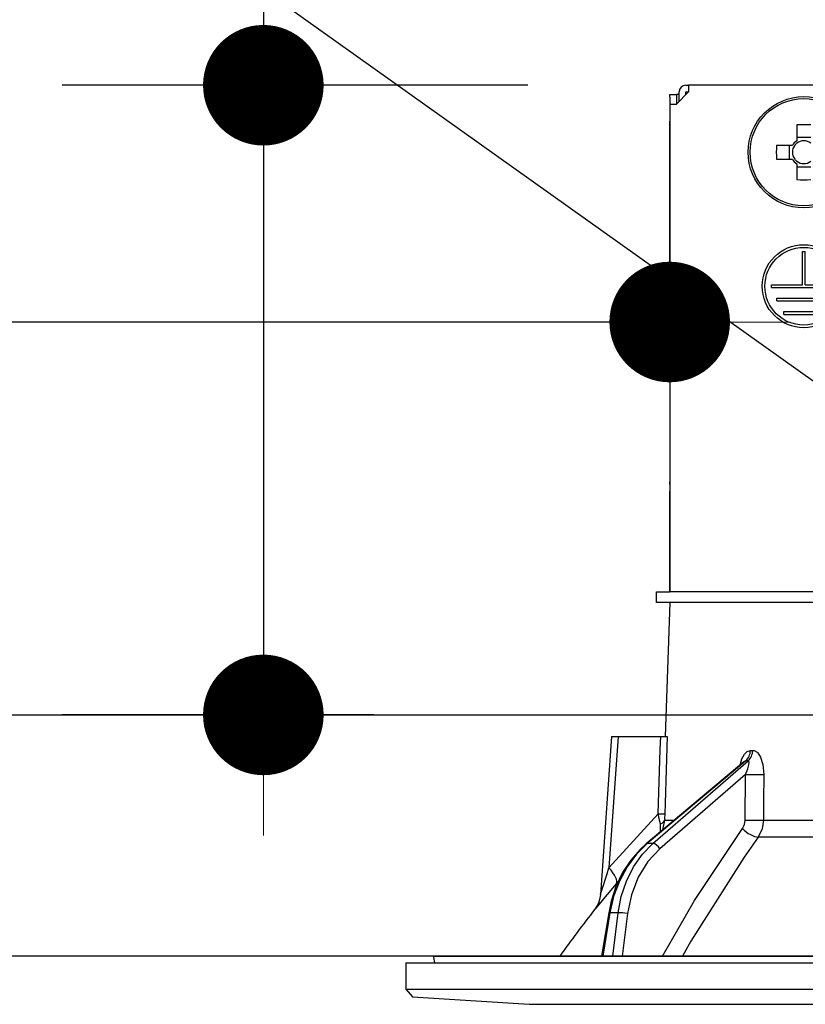
# Model space of a CAD drawing. Units: millimetres. Extents: x -126 to 6060, y -720 to 4285.
# Drawn here: x 3646 to 3704, y 2612 to 2686 of the extents above; entities that cross this region are included whole.
import ezdxf

# ---------------------------------------------------------------- set-up
doc = ezdxf.new("R2010")
doc.units = ezdxf.units.MM
doc.header["$LTSCALE"] = 3.75
doc.layers.add('1', color=7, linetype='Continuous', lineweight=9)
doc.layers.add('2', color=136, linetype='Continuous', lineweight=9, true_color=0x008080)
doc.layers.add('3', color=216, linetype='Continuous', lineweight=9, true_color=0x800080)
doc.styles.get("Standard").update_dxf_attribs({"font": 'txt', "bigfont": 'bigfont'})
doc.styles.add('ＭＳ ゴシック', font='txt')
doc.dimstyles.get("Standard").update_dxf_attribs({"dimtxt": 0.18, "dimasz": 0.18, "dimexe": 0.18, "dimexo": 0.0625, "dimgap": 0.09, "dimtad": 0, "dimtih": 1, "dimtoh": 1, "dimdec": 4, "dimzin": 0, "dimdsep": 46, "dimtxsty": 'Standard', "dimcen": 0.09, "dimadec": 0, "dimazin": 0, "dimtfac": 1, "dimtdec": 4, "dimtofl": 0, "dimtmove": 0, "dimatfit": 3, "dimfxl": 1, "dimtolj": 1, "dimtzin": 0, "dimarcsym": 0})

# ---------------------------------------------------------------- blocks, each defined once
blk = doc.blocks.new('G22')
at = {"layer": '2', "color": 136, "linetype": 'Continuous', "lineweight": 30, "true_color": 0x008080}
for p, q in [((3695.321, 2680.671), (3695.521, 2680.671)), ((3695.521, 2680.671), (3695.521, 2680.171)), ((3763.721, 2680.671), (3695.521, 2680.671)), ((3694.118, 2679.971), (3694.618, 2679.971)), ((3694.118, 2679.771), (3694.118, 2679.971)), ((3694.118, 2679.771), (3694.118, 2651.071)), ((3694.618, 2679.971), (3694.618, 2679.771)), ((3694.821, 2679.971), (3694.618, 2679.971)), ((3694.618, 2679.771), (3694.618, 2679.271)), ((3695.521, 2680.171), (3694.621, 2679.271)), ((3694.821, 2679.471), (3694.821, 2680.171)), ((3695.321, 2680.171), (3695.521, 2680.171)), ((3695.321, 2679.971), (3695.321, 2680.171)), ((3694.121, 2679.271), (3694.621, 2679.271)), ((3694.121, 2679.271), (3694.121, 2642.871)), ((3703.606, 2677.713), (3703.606, 2676.524)), ((3704.636, 2676.759), (3703.606, 2676.759)), ((3703.268, 2676.186), (3702.079, 2676.186)), ((3703.033, 2676.186), (3703.033, 2675.156)), ((3702.079, 2675.156), (3703.268, 2675.156)), ((3703.606, 2674.817), (3703.606, 2673.628)), ((3703.606, 2674.583), (3704.636, 2674.583)), ((3704.021, 2668.271), (3704.221, 2668.271)), ((3704.021, 2665.771), (3704.021, 2668.271)), ((3704.221, 2665.771), (3704.221, 2668.271)), ((3701.721, 2665.771), (3704.021, 2665.771)), ((3701.721, 2665.571), (3701.721, 2665.771)), ((3704.221, 2665.771), (3706.521, 2665.771)), ((3701.721, 2665.571), (3706.521, 2665.571)), ((3702.121, 2664.771), (3706.121, 2664.771)), ((3702.121, 2664.571), (3702.121, 2664.771)), ((3702.121, 2664.571), (3706.121, 2664.571)), ((3702.621, 2663.771), (3705.621, 2663.771)), ((3702.621, 2663.571), (3702.621, 2663.771)), ((3702.621, 2663.571), (3705.621, 2663.571)), ((3694.118, 2650.871), (3694.118, 2651.071)), ((3694.118, 2651.071), (3694.121, 2651.071)), ((3694.121, 2650.871), (3694.118, 2650.871)), ((3694.118, 2650.871), (3694.118, 2650.371)), ((3694.118, 2648.871), (3694.118, 2650.371)), ((3694.121, 2650.371), (3694.118, 2650.371)), ((3694.121, 2648.871), (3694.118, 2648.871)), ((3694.118, 2642.871), (3694.118, 2648.871)), ((3693.121, 2642.071), (3693.121, 2642.871)), ((3693.121, 2642.871), (3694.123, 2642.871)), ((3705.976, 2642.871), (3694.123, 2642.871)), ((3694.123, 2642.071), (3693.121, 2642.071)), ((3694.121, 2642.071), (3693.772, 2632.071)), ((3705.976, 2642.071), (3694.123, 2642.071)), ((3689.771, 2632.071), (3688.946, 2620.256)), ((3690.271, 2632.071), (3689.586, 2622.265)), ((3690.271, 2632.071), (3693.445, 2632.071)), ((3700.14, 2631.027), (3700.311, 2631.027)), ((3699.64, 2630.164), (3692.359, 2624.045)), ((3699.789, 2630.243), (3692.446, 2624.071)), ((3692.868, 2624.071), (3699.964, 2630.243)), ((3699.964, 2630.243), (3699.789, 2630.243)), ((3699.773, 2629.231), (3693.39, 2623.679)), ((3699.748, 2625.819), (3699.773, 2629.231)), ((3689.586, 2622.265), (3693.254, 2626.288)), ((3693.443, 2624.956), (3693.427, 2625.54)), ((3693.598, 2625.086), (3693.743, 2625.819)), ((3693.743, 2625.819), (3694.47, 2625.819)), ((3701.111, 2625.819), (3722.121, 2625.819)), ((3722.121, 2624.552), (3700.713, 2624.552)), ((3692.868, 2624.071), (3692.446, 2624.071)), ((3690.3, 2621.265), (3690.13, 2621.067)), ((3689.564, 2618.902), (3689.033, 2615.671)), ((3689.654, 2618.907), (3689.122, 2615.671)), ((3690.27, 2618.907), (3689.654, 2618.907)), ((3689.868, 2615.671), (3690.27, 2618.907)), ((3690.96, 2618.838), (3690.566, 2615.671)), ((3676.588, 2615.671), (3782.655, 2615.671)), ((3674.421, 2615.171), (3674.421, 2613.207)), ((3674.421, 2615.171), (3784.821, 2615.171)), ((3676.489, 2615.553), (3676.557, 2615.171)), ((3674.421, 2613.207), (3674.92, 2612.638)), ((3674.421, 2613.207), (3784.821, 2613.207)), ((3674.92, 2612.638), (3683.621, 2612.071)), ((3683.621, 2612.071), (3775.621, 2612.071))]:
    blk.add_line(p, q, dxfattribs=at)
for points in [[(3689.771, 2632.071), (3689.775, 2632.071), (3689.811, 2632.071), (3689.882, 2632.071), (3689.985, 2632.071), (3690.116, 2632.071), (3690.271, 2632.071)], [(3693.254, 2626.288), (3693.413, 2631.089), (3693.445, 2632.071)], [(3693.445, 2632.071), (3693.703, 2632.071), (3693.876, 2632.071), (3693.94, 2632.071)], [(3693.94, 2632.071), (3693.775, 2627.078), (3693.749, 2626.288)], [(3699.363, 2629.931), (3699.504, 2630.398), (3699.687, 2630.737), (3699.9, 2630.951), (3700.14, 2631.027)], [(3700.311, 2631.027), (3700.412, 2631.014), (3700.644, 2630.88), (3700.682, 2630.841), (3700.898, 2630.51), (3701.069, 2629.976), (3701.138, 2629.231)], [(3699.658, 2630.178), (3699.656, 2630.177), (3699.638, 2630.164)], [(3699.789, 2630.243), (3699.736, 2630.229), (3699.684, 2630.198), (3699.643, 2630.161)], [(3699.773, 2629.231), (3699.945, 2629.65), (3700.027, 2629.95), (3700.04, 2630.136), (3700.025, 2630.199), (3699.994, 2630.235), (3699.964, 2630.243)], [(3701.138, 2629.231), (3701.122, 2627.233), (3701.111, 2625.819)], [(3693.427, 2625.54), (3693.388, 2625.719), (3693.254, 2626.288)], [(3693.749, 2626.288), (3693.742, 2625.928), (3693.743, 2625.819)], [(3699.552, 2625.185), (3699.7, 2625.49), (3699.748, 2625.819)], [(3701.111, 2625.819), (3701.009, 2625.162), (3700.713, 2624.552)], [(3693.586, 2615.671), (3695.972, 2619.812), (3699.552, 2625.185)], [(3700.713, 2624.552), (3699.662, 2623.051), (3695.704, 2616.79), (3695.075, 2615.671)], [(3692.359, 2624.045), (3691.932, 2623.655), (3691.214, 2622.834), (3690.603, 2621.897), (3690.109, 2620.865), (3689.746, 2619.759), (3689.564, 2618.902)], [(3692.446, 2624.071), (3691.637, 2623.273), (3690.938, 2622.333), (3690.366, 2621.274), (3689.934, 2620.123), (3689.654, 2618.907)], [(3690.27, 2618.907), (3690.505, 2620.123), (3690.893, 2621.274), (3691.426, 2622.333), (3692.09, 2623.273), (3692.868, 2624.071)], [(3693.39, 2623.679), (3692.495, 2622.722), (3691.774, 2621.565), (3691.256, 2620.254), (3690.96, 2618.838)], [(3688.947, 2620.256), (3688.947, 2620.259), (3688.956, 2620.286), (3688.983, 2620.37), (3689.074, 2620.659), (3689.441, 2621.812), (3689.586, 2622.265)], [(3690.13, 2621.067), (3689.178, 2619.94), (3688.75, 2619.429), (3688.582, 2619.228), (3688.532, 2619.168)], [(3688.944, 2620.256), (3688.944, 2620.238), (3688.888, 2619.895), (3688.793, 2619.615), (3688.687, 2619.4), (3688.592, 2619.25), (3688.532, 2619.168)]]:
    blk.add_lwpolyline(points, dxfattribs=at)
for centre, radius in [((3704.121, 2675.671), 4.15), ((3704.121, 2675.671), 4.002), ((3704.121, 2665.671), 3.1), ((3704.121, 2665.671), 2.9)]:
    blk.add_circle(centre, radius, dxfattribs=at)
for centre, radius, start, end in [((3695.321, 2680.171), 0.5, 90, 180), ((3704.121, 2675.671), 0.997, 121.11494, 148.88506), ((3704.121, 2675.671), 0.851, 142.7589, 217.2411), ((3704.121, 2675.671), 0.851, 127.2411, 142.7589), ((3704.121, 2675.671), 0.851, 52.7589, 127.2411), ((3704.121, 2675.671), 0.997, 211.11494, 238.88506), ((3704.121, 2675.671), 0.851, 217.2411, 232.7589), ((3704.121, 2675.671), 0.851, 232.7589, 307.2411), ((3768.774, 2556.523), 101.8, 142.02138, 144.47786), ((3676.588, 2615.571), 0.1, 90, 190)]:
    blk.add_arc(centre, radius, start, end, dxfattribs=at)
for centre, major_axis, ratio, start_param, end_param in [((3704.121, 2673.235), (-10.049, 0), 0.446198, -1.622069, -1.519524), ((3706.556, 2675.671), (0, -10.049), 0.446198, -1.622069, -1.519524), ((3704.121, 2678.106), (10.049, 0), 0.446198, -1.622069, -1.519524), ((3699.319, 2631.062), (-0.005, -1), 0.821576, 0.615142, 1.540173), ((3699.495, 2631.062), (0.005, -1), 0.816706, 0.606652, 1.531683), ((3700.346, 2629.266), (-1, 0.007), 0.047692, 0.960687, 2.485011), ((3692.755, 2626.322), (0.999, -0.033), 0.021274, -7.32972, -6.382811), ((3692.748, 2625.854), (-1, -0.015), 0.439067, 2.310188, 3.027643), ((3700.321, 2625.854), (-1, 0.007), 0.047633, 0.960683, 2.481939), ((3700.126, 2625.22), (0.813, -0.582), 0.404299, -2.033009, -0.52172), ((3692.681, 2623.662), (-0.322, 0.383), 0.453348, -0.378039, -0.000363), ((3693.103, 2623.662), (-0.328, 0.377), 0.486156, -1.928192, -0.385987), ((3688.587, 2622.335), (-1.524, 1.295), 0.324618, -3.089939, -1.985955), ((3690.057, 2618.82), (-0.493, 0.081), 0.071387, -0.602019, 0), ((3690.674, 2618.82), (-0.496, 0.062), 0.127696, -2.170664, -0.605928)]:
    blk.add_ellipse(centre, major_axis=major_axis, ratio=ratio, start_param=start_param, end_param=end_param, dxfattribs=at)
blk = doc.blocks.new('G21')
blk.add_blockref('G22', (0, 0))
blk = doc.blocks.new('_DOT')
at = {"color": 0}
blk.add_line((-0.5, 0), (-1, 0), dxfattribs=at)
at = {"color": 0, "const_width": 0.5}
blk.add_lwpolyline([(-0.25, 0, 1), (0.25, 0, 1)], format="xyb", close=True, dxfattribs=at)
blk = doc.blocks.new('Dim25')
at = {"layer": '1', "color": 7, "linetype": 'Continuous', "lineweight": 30}
for p, q in [((4087.621, 2648.671), (4087.621, 2941.171)), ((4105.621, 2648.671), (4105.621, 2941.171)), ((4105.621, 2926.171), (4028.371, 2926.171))]:
    blk.add_line(p, q, dxfattribs=at)
at = {"layer": '1', "color": 7, "linetype": 'Continuous', "lineweight": 30, "xscale": 9, "yscale": 9, "zscale": 9}
for p, rotation in [((4087.621, 2926.171), 359.9999999999996), ((4105.621, 2926.171), 179.9999999999998)]:
    blk.add_blockref('_DOT', p, dxfattribs=dict(at, rotation=rotation))
at = {"layer": '1', "color": 7, "linetype": 'Continuous', "lineweight": 9, "insert": (4080.871, 2918.671), "char_height": 52.5, "width": 387.5, "attachment_point": 3, "style": 'ＭＳ ゴシック'}
blk.add_mtext('18', dxfattribs=at)
blk = doc.blocks.new('Dim27')
at = {"layer": '1', "color": 7, "linetype": 'Continuous', "lineweight": 30}
for p, q in [((3837.621, 2648.671), (3837.621, 2941.171)), ((4087.621, 2648.671), (4087.621, 2941.171)), ((4087.621, 2926.171), (3837.621, 2926.171))]:
    blk.add_line(p, q, dxfattribs=at)
at = {"layer": '1', "color": 7, "linetype": 'Continuous', "lineweight": 30, "xscale": 9, "yscale": 9, "zscale": 9}
for p, rotation in [((3837.621, 2926.171), 179.9999999999998), ((4087.621, 2926.171), 359.9999999999997)]:
    blk.add_blockref('_DOT', p, dxfattribs=dict(at, rotation=rotation))
at = {"layer": '1', "color": 7, "linetype": 'Continuous', "lineweight": 9, "insert": (3962.621, 2926.171), "char_height": 52.5, "width": 675, "attachment_point": 8, "style": 'ＭＳ ゴシック'}
blk.add_mtext('250', dxfattribs=at)
blk = doc.blocks.new('Dim31')
at = {"layer": '2', "color": 136, "linetype": 'Continuous', "lineweight": 30, "true_color": 0x008080}
for p, q in [((3617.621, 2648.671), (3617.621, 2677.999)), ((3694.118, 2666.071), (3694.118, 2677.999)), ((3694.118, 2662.999), (3508.379, 2662.999))]:
    blk.add_line(p, q, dxfattribs=at)
at = {"layer": '2', "color": 136, "linetype": 'Continuous', "lineweight": 30, "true_color": 0x008080, "xscale": 9, "yscale": 9, "zscale": 9}
for p, rotation in [((3617.621, 2662.999), 359.9999999999997), ((3694.118, 2662.999), 179.9999999999998)]:
    blk.add_blockref('_DOT', p, dxfattribs=dict(at, rotation=rotation))
at = {"layer": '2', "color": 136, "linetype": 'Continuous', "lineweight": 9, "true_color": 0x008080, "insert": (3613.379, 2662.696), "char_height": 52.5, "width": 800, "attachment_point": 9, "style": 'ＭＳ ゴシック'}
blk.add_mtext('76.5', dxfattribs=at)
blk = doc.blocks.new('Dim69')
at = {"layer": '3', "color": 216, "linetype": 'Continuous', "lineweight": 30, "true_color": 0x800080}
for p, q in [((3855.621, 2868.581), (3855.621, 3063.158)), ((4117.621, 2648.671), (4117.621, 3063.158)), ((4117.621, 3048.158), (3855.621, 3048.158))]:
    blk.add_line(p, q, dxfattribs=at)
at = {"layer": '3', "color": 216, "linetype": 'Continuous', "lineweight": 30, "true_color": 0x800080, "xscale": 9, "yscale": 9, "zscale": 9}
for p, rotation in [((3855.621, 3048.158), 179.9999999999998), ((4117.621, 3048.158), 359.9999999999997)]:
    blk.add_blockref('_DOT', p, dxfattribs=dict(at, rotation=rotation))
at = {"layer": '3', "color": 216, "linetype": 'Continuous', "lineweight": 9, "true_color": 0x800080, "insert": (3986.621, 3048.158), "char_height": 52.5, "width": 675, "attachment_point": 8, "style": 'ＭＳ ゴシック'}
blk.add_mtext('262', dxfattribs=at)
blk = doc.blocks.new('Dim70')
at = {"layer": '3', "color": 216, "linetype": 'Continuous', "lineweight": 30, "true_color": 0x800080}
for p, q in [((3617.621, 2648.671), (3617.621, 3063.158)), ((3855.621, 2868.581), (3855.621, 3063.158)), ((3855.621, 3048.158), (3617.621, 3048.158))]:
    blk.add_line(p, q, dxfattribs=at)
at = {"layer": '3', "color": 216, "linetype": 'Continuous', "lineweight": 30, "true_color": 0x800080, "xscale": 9, "yscale": 9, "zscale": 9}
for p, rotation in [((3617.621, 3048.158), 179.9999999999998), ((3855.621, 3048.158), 359.9999999999997)]:
    blk.add_blockref('_DOT', p, dxfattribs=dict(at, rotation=rotation))
at = {"layer": '3', "color": 216, "linetype": 'Continuous', "lineweight": 9, "true_color": 0x800080, "insert": (3736.621, 3048.158), "char_height": 52.5, "width": 675, "attachment_point": 8, "style": 'ＭＳ ゴシック'}
blk.add_mtext('238', dxfattribs=at)
blk = doc.blocks.new('Dim77')
at = {"layer": '2', "color": 136, "linetype": 'Continuous', "lineweight": 30, "true_color": 0x008080}
for p, q in [((3663.799, 2751.599), (3663.799, 2633.671)), ((3683.541, 2680.671), (3648.799, 2680.671)), ((3672.033, 2633.671), (3648.799, 2633.671))]:
    blk.add_line(p, q, dxfattribs=at)
at = {"layer": '2', "color": 136, "linetype": 'Continuous', "lineweight": 30, "true_color": 0x008080, "xscale": 9, "yscale": 9, "zscale": 9}
for p, rotation in [((3663.799, 2680.671), 269.9999999999999), ((3663.799, 2633.671), 90.00000000000009)]:
    blk.add_blockref('_DOT', p, dxfattribs=dict(at, rotation=rotation))
at = {"layer": '2', "color": 136, "linetype": 'Continuous', "lineweight": 9, "true_color": 0x008080, "insert": (3663.799, 2699.099), "char_height": 52.5, "width": 425, "attachment_point": 7, "rotation": 90, "style": 'ＭＳ ゴシック'}
blk.add_mtext('47', dxfattribs=at)

msp = doc.modelspace()

# ---------------------------------------------------------------- linework, layer by layer
at = {"layer": '1', "color": 7, "linetype": 'Continuous', "lineweight": 30}
for p, q in [((3617.621, 2633.671), (4117.621, 2633.671)), ((4087.621, 2615.671), (3626.621, 2615.671)), ((3768.621, 2615.671), (3681.621, 2615.671))]:
    msp.add_line(p, q, dxfattribs=at)
at = {"layer": '2', "color": 136, "linetype": 'Continuous', "lineweight": 30, "true_color": 0x008080}
msp.add_lwpolyline([(3732.666, 2638.757), (3482.06, 2817.172)], dxfattribs=at)

# ---------------------------------------------------------------- block references
msp.add_blockref('G21', (0, 0))

# ---------------------------------------------------------------- dimensions: what is measured, and where the dimension line sits
at = {"layer": '1', "color": 7, "linetype": 'Continuous', "lineweight": 30}
for base, p1, p2, override, picture, middle in [((3837.621, 2926.171), (4087.621, 2633.671), (3837.621, 2633.671), {"dimscale": 1, "dimtxt": 52.5, "dimasz": 9, "dimexe": 15, "dimexo": 15, "dimgap": 0, "dimtad": 1, "dimtih": 0, "dimtoh": 0, "dimdec": 2, "dimzin": 8, "dimtxsty": 'ＭＳ ゴシック', "dimblk1": 'DOT', "dimblk2": 'DOT', "dimsah": 1, "dimse1": 0, "dimse2": 0, "dimtix": 0, "dimtofl": 1, "dimtmove": 1, "dimatfit": 2, "dimtzin": 8}, 'Dim27', (3962.621, 2926.171)), ((4087.621, 2926.171), (4105.621, 2633.671), (4087.621, 2633.671), {"dimscale": 1, "dimtxt": 52.5, "dimasz": 9, "dimexe": 15, "dimexo": 15, "dimgap": 0, "dimtad": 1, "dimtih": 0, "dimtoh": 0, "dimdec": 2, "dimzin": 8, "dimtxsty": 'ＭＳ ゴシック', "dimblk1": 'DOT', "dimblk2": 'DOT', "dimsah": 1, "dimse1": 0, "dimse2": 0, "dimtix": 0, "dimtofl": 1, "dimtmove": 2, "dimatfit": 2, "dimtzin": 8}, 'Dim25', (4054.621, 2892.421))]:
    dim = msp.add_linear_dim(base=base, p1=p1, p2=p2, angle=180, dimstyle='Standard', override=override, dxfattribs=at)
    dim.commit()
    dim.dimension.update_dxf_attribs({"geometry": picture, "text_midpoint": middle, "dimtype": 160})
at = {"layer": '2', "color": 136, "linetype": 'Continuous', "lineweight": 30, "true_color": 0x008080}
for base, p1, p2, angle, picture, middle, turn in [((3663.799, 2633.671), (3698.541, 2680.671), (3687.033, 2633.671), 270, 'Dim77', (3663.799, 2725.349), 90), ((3617.621, 2662.999), (3694.118, 2651.071), (3617.621, 2633.671), 180, 'Dim31', (3560.879, 2662.696), 360)]:
    dim = msp.add_linear_dim(base=base, p1=p1, p2=p2, angle=angle, dimstyle='Standard', override={"dimscale": 1, "dimtxt": 52.5, "dimasz": 9, "dimexe": 15, "dimexo": 15, "dimgap": 0, "dimtad": 1, "dimtih": 0, "dimtoh": 0, "dimdec": 2, "dimzin": 8, "dimtxsty": 'ＭＳ ゴシック', "dimblk1": 'DOT', "dimblk2": 'DOT', "dimsah": 1, "dimse1": 0, "dimse2": 0, "dimtix": 0, "dimtofl": 1, "dimtmove": 1, "dimatfit": 2, "dimtzin": 8}, dxfattribs=at)
    dim.commit()
    dim.dimension.update_dxf_attribs({"geometry": picture, "text_midpoint": middle, "dimtype": 160, "text_rotation": turn})
at = {"layer": '3', "color": 216, "linetype": 'Continuous', "lineweight": 30, "true_color": 0x800080}
for base, p1, p2, picture, middle in [((3617.621, 3048.158), (3855.621, 2853.581), (3617.621, 2633.671), 'Dim70', (3736.621, 3048.158)), ((3855.621, 3048.158), (4117.621, 2633.671), (3855.621, 2853.581), 'Dim69', (3986.621, 3048.158))]:
    dim = msp.add_linear_dim(base=base, p1=p1, p2=p2, angle=180, dimstyle='Standard', override={"dimscale": 1, "dimtxt": 52.5, "dimasz": 9, "dimexe": 15, "dimexo": 15, "dimgap": 0, "dimtad": 1, "dimtih": 0, "dimtoh": 0, "dimdec": 2, "dimzin": 8, "dimtxsty": 'ＭＳ ゴシック', "dimblk1": 'DOT', "dimblk2": 'DOT', "dimsah": 1, "dimse1": 0, "dimse2": 0, "dimtix": 0, "dimtofl": 1, "dimtmove": 1, "dimatfit": 2, "dimtzin": 8}, dxfattribs=at)
    dim.commit()
    dim.dimension.update_dxf_attribs({"geometry": picture, "text_midpoint": middle, "dimtype": 160})

doc.saveas('drawing.dxf')
